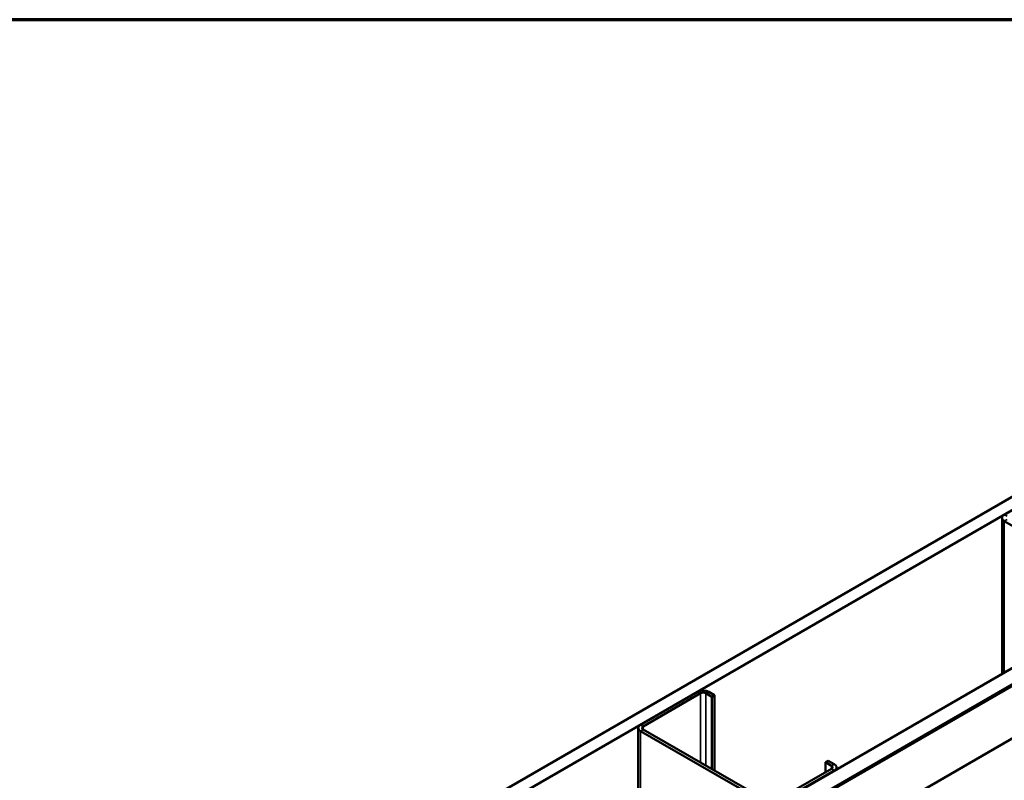
# Model space of a CAD drawing. Units: inches. Extents: x 0.6 to 33.4, y 0.6 to 21.4.
# Drawn here: x 26.5 to 29.6, y 19 to 21.4 of the extents above; entities that cross this region are included whole.
import ezdxf

# ---------------------------------------------------------------- set-up
doc = ezdxf.new("R2010")
doc.units = ezdxf.units.IN
doc.header["$LTSCALE"] = 2
doc.header["$MEASUREMENT"] = 0
doc.layers.get('0').update_dxf_attribs({"lineweight": 13})
for name, color, linetype, lineweight in [('Border (ANSI)', 7, 'Continuous', 70), ('Visible (ANSI)', 7, 'Continuous', 50), ('Visible Narrow (ANSI)', 7, 'Continuous', 35)]:
    doc.layers.add(name, color=color, linetype=linetype, lineweight=lineweight)

# ---------------------------------------------------------------- blocks, each defined once
blk = doc.blocks.new('Borders ATAS A Border')
at = {"layer": 'Border (ANSI)'}
blk.add_line((16.7, 10.7), (0.3, 10.7), dxfattribs=at)

msp = doc.modelspace()

# ---------------------------------------------------------------- linework, layer by layer
at = {"layer": 'Visible (ANSI)'}
for p, q in [((26.628991, 18.19792), (30.871632, 20.647409)), ((30.906987, 20.626997), (26.664347, 18.177507)), ((27.090025, 17.931742), (31.332666, 20.381231)), ((27.134219, 17.906226), (31.37686, 20.355716)), ((31.377567, 20.355308), (27.134926, 17.905818)), ((27.137755, 17.904185), (31.380395, 20.353675)), ((31.381102, 20.353266), (27.138462, 17.903777)), ((27.279883, 17.822127), (31.522524, 20.271617)), ((29.759353, 19.963593), (29.581162, 19.860715)), ((29.574133, 19.850917), (29.574133, 19.365942)), ((29.581162, 19.841119), (29.971485, 19.615766)), ((28.627982, 19.310396), (28.449791, 19.207518)), ((28.458277, 19.202619), (28.636468, 19.305497)), ((28.653438, 19.305497), (28.671823, 19.294883)), ((28.680308, 19.299782), (28.661923, 19.310396)), ((28.671823, 19.294883), (28.680308, 19.299782)), ((28.671823, 19.06953), (28.671823, 19.294883)), ((28.680308, 19.064631), (28.680308, 19.299782)), ((28.442762, 19.19772), (28.442762, 18.712745)), ((28.449791, 19.187922), (28.840114, 18.962569)), ((28.8486, 18.967468), (28.458277, 19.192821)), ((29.025376, 19.090759), (29.033862, 19.095658)), ((29.025376, 19.090759), (29.043761, 19.080144)), ((29.025376, 19.059732), (29.025376, 19.090759)), ((29.052246, 19.085043), (29.033862, 19.095658)), ((29.043761, 19.070346), (28.86557, 18.967468)), ((28.874055, 18.962569), (29.052246, 19.065447)), ((29.059276, 19.075245), (29.059276, 19.068689))]:
    msp.add_line(p, q, dxfattribs=at)
for centre, major_axis, start_param, end_param in [((29.598133, 19.850917), (-0.024, 0), 5.49778714, 7.06858347), ((28.644953, 19.300598), (-0.024, 0), 3.92699082, 5.49778714), ((28.644953, 19.300598), (0.012, 0), 0.78539816, 2.35619449), ((28.466762, 19.19772), (-0.024, 0), 5.49778714, 7.06858347), ((28.466762, 19.19772), (-0.012, 0), 5.49778714, 7.06858347), ((29.035276, 19.075245), (0.012, 0), 5.49778714, 7.06858347), ((29.035276, 19.075245), (0.024, 0), 5.49778714, 7.06858347)]:
    msp.add_ellipse(centre, major_axis=major_axis, ratio=0.57735027, start_param=start_param, end_param=end_param, dxfattribs=at)
at = {"layer": 'Visible Narrow (ANSI)'}
for p, q in [((29.581162, 19.860715), (29.589647, 19.855816)), ((29.581162, 19.841119), (29.589647, 19.846018)), ((29.581162, 19.37), (29.581162, 19.841119)), ((28.627982, 19.310396), (28.636468, 19.305497)), ((28.636468, 19.305497), (28.636468, 19.089942)), ((28.661923, 19.310396), (28.653438, 19.305497)), ((28.653438, 19.305497), (28.653438, 19.080144)), ((28.449791, 19.207518), (28.458277, 19.202619)), ((28.458277, 19.202619), (28.458277, 19.192821)), ((28.449791, 19.187922), (28.458277, 19.192821)), ((28.449791, 18.716803), (28.449791, 19.187922)), ((29.052246, 19.085043), (29.043761, 19.080144)), ((29.043761, 19.080144), (29.043761, 19.070346)), ((29.052246, 19.065447), (29.043761, 19.070346)), ((29.052246, 19.064631), (29.052246, 19.065447))]:
    msp.add_line(p, q, dxfattribs=at)

# ---------------------------------------------------------------- block references
at = {"xscale": 2, "yscale": 2, "zscale": 2}
msp.add_blockref('Borders ATAS A Border', (0, 0), dxfattribs=at)

doc.saveas('drawing.dxf')
